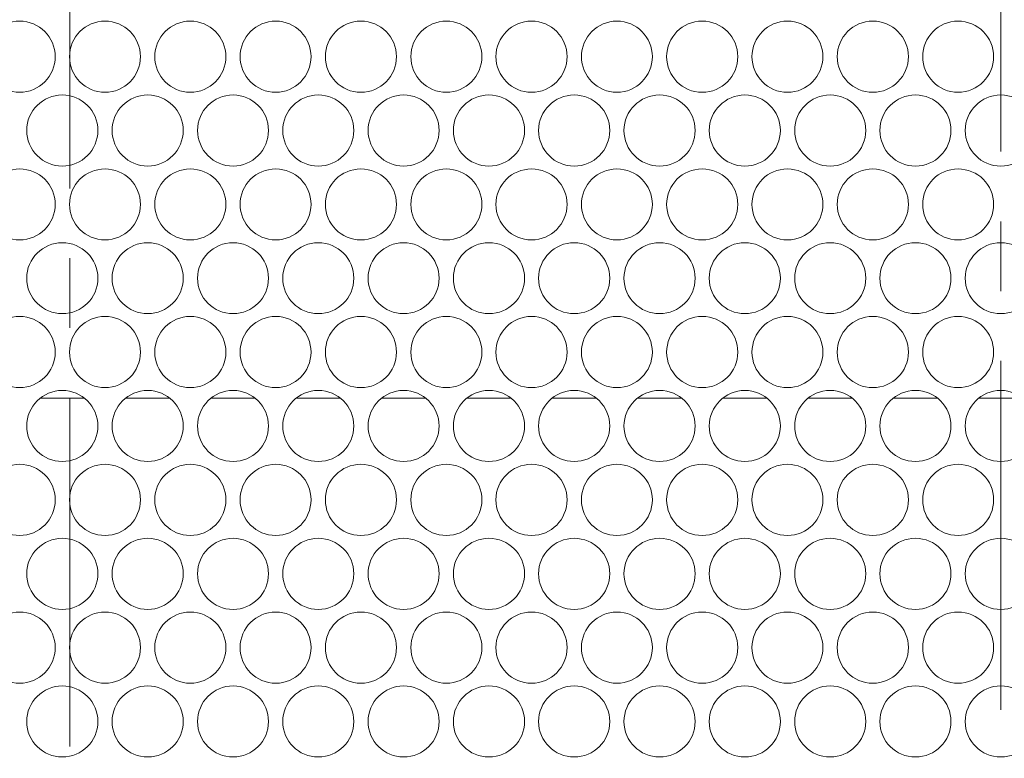
# Model space of a CAD drawing. Units: inches. Extents: x -42 to 250, y 46 to 251.
# Drawn here: x 74 to 76, y 148 to 150 of the extents above; entities that cross this region are included whole.
import ezdxf

# ---------------------------------------------------------------- set-up
doc = ezdxf.new("R2010")
doc.units = ezdxf.units.IN
doc.header["$MEASUREMENT"] = 0
doc.linetypes.add('AI-Linetype-3', pattern=[1.559031, 0.974407, -0.194874, 0.194874, -0.194874])
doc.linetypes.add('AI-Linetype-4', pattern=[1.559031, 0.974407, -0.194874, 0.194874, -0.194874])
doc.layers.add('寸法線', color=7, linetype='Continuous')

msp = doc.modelspace()

# ---------------------------------------------------------------- linework, layer by layer
at = {"layer": '寸法線', "color": 179, "linetype": 'AI-Linetype-4', "lineweight": 5, "true_color": 0x221814}
msp.add_lwpolyline([(76.3788, 82.9062), (76.3788, 238.7281)], dxfattribs=at)
at = {"layer": '寸法線', "color": 179, "linetype": 'AI-Linetype-3', "lineweight": 5, "true_color": 0x221814}
msp.add_lwpolyline([(73.7784, 192.9097), (73.7784, 89.1791)], dxfattribs=at)
at = {"layer": '寸法線', "color": 179, "lineweight": 5, "true_color": 0x221814}
for points in [[(73.8181, 149.2558), (73.6968, 149.2558)], [(74.0568, 149.2558), (73.9355, 149.2558)], [(74.2949, 149.2558), (74.1736, 149.2558)], [(74.5333, 149.2558), (74.412, 149.2558)], [(74.772, 149.2558), (74.6501, 149.2558)], [(75.0097, 149.2558), (74.8885, 149.2558)], [(75.2485, 149.2558), (75.1265, 149.2558)], [(75.4865, 149.2558), (75.3653, 149.2558)], [(75.7246, 149.2558), (75.6033, 149.2558)], [(75.963, 149.2558), (75.8417, 149.2558)], [(76.201, 149.2558), (76.0798, 149.2558)], [(76.4394, 149.2558), (76.3182, 149.2558)]]:
    msp.add_lwpolyline(points, dxfattribs=at)
for points in [[(73.7378, 150.2098), (73.7378, 150.2642), (73.6933, 150.309), (73.6386, 150.309), (73.5841, 150.309), (73.539, 150.2642), (73.539, 150.2098), (73.539, 150.1547), (73.5841, 150.1102), (73.6386, 150.1102), (73.6933, 150.1102), (73.7378, 150.1547), (73.7378, 150.2098)], [(73.9758, 150.2098), (73.9758, 150.2642), (73.9314, 150.309), (73.877, 150.309), (73.8222, 150.309), (73.7778, 150.2642), (73.7778, 150.2098), (73.7778, 150.1547), (73.8222, 150.1102), (73.877, 150.1102), (73.9314, 150.1102), (73.9758, 150.1547), (73.9758, 150.2098)], [(74.2146, 150.2098), (74.2146, 150.2642), (74.1701, 150.309), (74.115, 150.309), (74.0606, 150.309), (74.0158, 150.2642), (74.0158, 150.2098), (74.0158, 150.1547), (74.0606, 150.1102), (74.115, 150.1102), (74.1701, 150.1102), (74.2146, 150.1547), (74.2146, 150.2098)], [(74.4523, 150.2098), (74.4523, 150.2642), (74.4082, 150.309), (74.3538, 150.309), (74.2987, 150.309), (74.2542, 150.2642), (74.2542, 150.2098), (74.2542, 150.1547), (74.2987, 150.1102), (74.3538, 150.1102), (74.4082, 150.1102), (74.4523, 150.1547), (74.4523, 150.2098)], [(74.691, 150.2098), (74.691, 150.2642), (74.6466, 150.309), (74.5915, 150.309), (74.5367, 150.309), (74.4923, 150.2642), (74.4923, 150.2098), (74.4923, 150.1547), (74.5367, 150.1102), (74.5915, 150.1102), (74.6466, 150.1102), (74.691, 150.1547), (74.691, 150.2098)], [(74.9294, 150.2098), (74.9294, 150.2642), (74.8847, 150.309), (74.8302, 150.309), (74.7751, 150.309), (74.731, 150.2642), (74.731, 150.2098), (74.731, 150.1547), (74.7751, 150.1102), (74.8302, 150.1102), (74.8847, 150.1102), (74.9294, 150.1547), (74.9294, 150.2098)], [(75.1675, 150.2098), (75.1675, 150.2642), (75.1231, 150.309), (75.0683, 150.309), (75.0132, 150.309), (74.9687, 150.2642), (74.9687, 150.2098), (74.9687, 150.1547), (75.0132, 150.1102), (75.0683, 150.1102), (75.1231, 150.1102), (75.1675, 150.1547), (75.1675, 150.2098)], [(75.4056, 150.2098), (75.4056, 150.2642), (75.3611, 150.309), (75.3067, 150.309), (75.2519, 150.309), (75.2075, 150.2642), (75.2075, 150.2098), (75.2075, 150.1547), (75.2519, 150.1102), (75.3067, 150.1102), (75.3611, 150.1102), (75.4056, 150.1547), (75.4056, 150.2098)], [(75.6443, 150.2098), (75.6443, 150.2642), (75.5999, 150.309), (75.5447, 150.309), (75.4896, 150.309), (75.4455, 150.2642), (75.4455, 150.2098), (75.4455, 150.1547), (75.4896, 150.1102), (75.5447, 150.1102), (75.5999, 150.1102), (75.6443, 150.1547), (75.6443, 150.2098)], [(75.882, 150.2098), (75.882, 150.2642), (75.8379, 150.309), (75.7828, 150.309), (75.7284, 150.309), (75.6839, 150.2642), (75.6839, 150.2098), (75.6839, 150.1547), (75.7284, 150.1102), (75.7828, 150.1102), (75.8379, 150.1102), (75.882, 150.1547), (75.882, 150.2098)], [(76.1208, 150.2098), (76.1208, 150.2642), (76.0763, 150.309), (76.0212, 150.309), (75.9664, 150.309), (75.922, 150.2642), (75.922, 150.2098), (75.922, 150.1547), (75.9664, 150.1102), (76.0212, 150.1102), (76.0763, 150.1102), (76.1208, 150.1547), (76.1208, 150.2098)], [(76.3588, 150.2098), (76.3588, 150.2642), (76.3144, 150.309), (76.2593, 150.309), (76.2048, 150.309), (76.1607, 150.2642), (76.1607, 150.2098), (76.1607, 150.1547), (76.2048, 150.1102), (76.2593, 150.1102), (76.3144, 150.1102), (76.3588, 150.1547), (76.3588, 150.2098)], [(73.857, 150.0038), (73.857, 150.0582), (73.8125, 150.1026), (73.7574, 150.1026), (73.703, 150.1026), (73.6582, 150.0582), (73.6582, 150.0038), (73.6582, 149.9486), (73.703, 149.9039), (73.7574, 149.9039), (73.8125, 149.9039), (73.857, 149.9486), (73.857, 150.0038)], [(74.0954, 150.0038), (74.0954, 150.0582), (74.0509, 150.1026), (73.9962, 150.1026), (73.9411, 150.1026), (73.8966, 150.0582), (73.8966, 150.0038), (73.8966, 149.9486), (73.9411, 149.9039), (73.9962, 149.9039), (74.0509, 149.9039), (74.0954, 149.9486), (74.0954, 150.0038)], [(74.3334, 150.0038), (74.3334, 150.0582), (74.289, 150.1026), (74.2346, 150.1026), (74.1798, 150.1026), (74.1354, 150.0582), (74.1354, 150.0038), (74.1354, 149.9486), (74.1798, 149.9039), (74.2346, 149.9039), (74.289, 149.9039), (74.3334, 149.9486), (74.3334, 150.0038)], [(74.5718, 150.0038), (74.5718, 150.0582), (74.5271, 150.1026), (74.4726, 150.1026), (74.4175, 150.1026), (74.3734, 150.0582), (74.3734, 150.0038), (74.3734, 149.9486), (74.4175, 149.9039), (74.4726, 149.9039), (74.5271, 149.9039), (74.5718, 149.9486), (74.5718, 150.0038)], [(74.8099, 150.0038), (74.8099, 150.0582), (74.7658, 150.1026), (74.7107, 150.1026), (74.6563, 150.1026), (74.6118, 150.0582), (74.6118, 150.0038), (74.6118, 149.9486), (74.6563, 149.9039), (74.7107, 149.9039), (74.7658, 149.9039), (74.8099, 149.9486), (74.8099, 150.0038)], [(75.0486, 150.0038), (75.0486, 150.0582), (75.0035, 150.1026), (74.9491, 150.1026), (74.8943, 150.1026), (74.8499, 150.0582), (74.8499, 150.0038), (74.8499, 149.9486), (74.8943, 149.9039), (74.9491, 149.9039), (75.0035, 149.9039), (75.0486, 149.9486), (75.0486, 150.0038)], [(75.2867, 150.0038), (75.2867, 150.0582), (75.2423, 150.1026), (75.1871, 150.1026), (75.1327, 150.1026), (75.0879, 150.0582), (75.0879, 150.0038), (75.0879, 149.9486), (75.1327, 149.9039), (75.1871, 149.9039), (75.2423, 149.9039), (75.2867, 149.9486), (75.2867, 150.0038)], [(75.5251, 150.0038), (75.5251, 150.0582), (75.4807, 150.1026), (75.4259, 150.1026), (75.3708, 150.1026), (75.3263, 150.0582), (75.3263, 150.0038), (75.3263, 149.9486), (75.3708, 149.9039), (75.4259, 149.9039), (75.4807, 149.9039), (75.5251, 149.9486), (75.5251, 150.0038)], [(75.7632, 150.0038), (75.7632, 150.0582), (75.7187, 150.1026), (75.6639, 150.1026), (75.6095, 150.1026), (75.5644, 150.0582), (75.5644, 150.0038), (75.5644, 149.9486), (75.6095, 149.9039), (75.6639, 149.9039), (75.7187, 149.9039), (75.7632, 149.9486), (75.7632, 150.0038)], [(76.0016, 150.0038), (76.0016, 150.0582), (75.9568, 150.1026), (75.9023, 150.1026), (75.8472, 150.1026), (75.8031, 150.0582), (75.8031, 150.0038), (75.8031, 149.9486), (75.8472, 149.9039), (75.9023, 149.9039), (75.9568, 149.9039), (76.0016, 149.9486), (76.0016, 150.0038)], [(76.2396, 150.0038), (76.2396, 150.0582), (76.1955, 150.1026), (76.1404, 150.1026), (76.0853, 150.1026), (76.0412, 150.0582), (76.0412, 150.0038), (76.0412, 149.9486), (76.0853, 149.9039), (76.1404, 149.9039), (76.1955, 149.9039), (76.2396, 149.9486), (76.2396, 150.0038)], [(76.4784, 150.0038), (76.4784, 150.0582), (76.4332, 150.1026), (76.3788, 150.1026), (76.324, 150.1026), (76.2796, 150.0582), (76.2796, 150.0038), (76.2796, 149.9486), (76.324, 149.9039), (76.3788, 149.9039), (76.4332, 149.9039), (76.4784, 149.9486), (76.4784, 150.0038)], [(73.7378, 149.7971), (73.7378, 149.8522), (73.6933, 149.8959), (73.6386, 149.8959), (73.5841, 149.8959), (73.539, 149.8522), (73.539, 149.7971), (73.539, 149.7423), (73.5841, 149.6978), (73.6386, 149.6978), (73.6933, 149.6978), (73.7378, 149.7423), (73.7378, 149.7971)], [(73.9758, 149.7971), (73.9758, 149.8522), (73.9314, 149.8959), (73.877, 149.8959), (73.8222, 149.8959), (73.7778, 149.8522), (73.7778, 149.7971), (73.7778, 149.7423), (73.8222, 149.6978), (73.877, 149.6978), (73.9314, 149.6978), (73.9758, 149.7423), (73.9758, 149.7971)], [(74.2146, 149.7971), (74.2146, 149.8522), (74.1701, 149.8959), (74.115, 149.8959), (74.0606, 149.8959), (74.0158, 149.8522), (74.0158, 149.7971), (74.0158, 149.7423), (74.0606, 149.6978), (74.115, 149.6978), (74.1701, 149.6978), (74.2146, 149.7423), (74.2146, 149.7971)], [(74.4523, 149.7971), (74.4523, 149.8522), (74.4082, 149.8959), (74.3538, 149.8959), (74.2987, 149.8959), (74.2542, 149.8522), (74.2542, 149.7971), (74.2542, 149.7423), (74.2987, 149.6978), (74.3538, 149.6978), (74.4082, 149.6978), (74.4523, 149.7423), (74.4523, 149.7971)], [(74.691, 149.7971), (74.691, 149.8522), (74.6466, 149.8959), (74.5915, 149.8959), (74.5367, 149.8959), (74.4923, 149.8522), (74.4923, 149.7971), (74.4923, 149.7423), (74.5367, 149.6978), (74.5915, 149.6978), (74.6466, 149.6978), (74.691, 149.7423), (74.691, 149.7971)], [(74.9294, 149.7971), (74.9294, 149.8522), (74.8847, 149.8959), (74.8302, 149.8959), (74.7751, 149.8959), (74.731, 149.8522), (74.731, 149.7971), (74.731, 149.7423), (74.7751, 149.6978), (74.8302, 149.6978), (74.8847, 149.6978), (74.9294, 149.7423), (74.9294, 149.7971)], [(75.1675, 149.7971), (75.1675, 149.8522), (75.1231, 149.8959), (75.0683, 149.8959), (75.0132, 149.8959), (74.9687, 149.8522), (74.9687, 149.7971), (74.9687, 149.7423), (75.0132, 149.6978), (75.0683, 149.6978), (75.1231, 149.6978), (75.1675, 149.7423), (75.1675, 149.7971)], [(75.4056, 149.7971), (75.4056, 149.8522), (75.3611, 149.8959), (75.3067, 149.8959), (75.2519, 149.8959), (75.2075, 149.8522), (75.2075, 149.7971), (75.2075, 149.7423), (75.2519, 149.6978), (75.3067, 149.6978), (75.3611, 149.6978), (75.4056, 149.7423), (75.4056, 149.7971)], [(75.6443, 149.7971), (75.6443, 149.8522), (75.5999, 149.8959), (75.5447, 149.8959), (75.4896, 149.8959), (75.4455, 149.8522), (75.4455, 149.7971), (75.4455, 149.7423), (75.4896, 149.6978), (75.5447, 149.6978), (75.5999, 149.6978), (75.6443, 149.7423), (75.6443, 149.7971)], [(75.882, 149.7971), (75.882, 149.8522), (75.8379, 149.8959), (75.7828, 149.8959), (75.7284, 149.8959), (75.6839, 149.8522), (75.6839, 149.7971), (75.6839, 149.7423), (75.7284, 149.6978), (75.7828, 149.6978), (75.8379, 149.6978), (75.882, 149.7423), (75.882, 149.7971)], [(76.1208, 149.7971), (76.1208, 149.8522), (76.0763, 149.8959), (76.0212, 149.8959), (75.9664, 149.8959), (75.922, 149.8522), (75.922, 149.7971), (75.922, 149.7423), (75.9664, 149.6978), (76.0212, 149.6978), (76.0763, 149.6978), (76.1208, 149.7423), (76.1208, 149.7971)], [(76.3588, 149.7971), (76.3588, 149.8522), (76.3144, 149.8959), (76.2593, 149.8959), (76.2048, 149.8959), (76.1607, 149.8522), (76.1607, 149.7971), (76.1607, 149.7423), (76.2048, 149.6978), (76.2593, 149.6978), (76.3144, 149.6978), (76.3588, 149.7423), (76.3588, 149.7971)], [(73.857, 149.5907), (73.857, 149.6455), (73.8125, 149.6899), (73.7574, 149.6899), (73.703, 149.6899), (73.6582, 149.6455), (73.6582, 149.5907), (73.6582, 149.5356), (73.703, 149.4918), (73.7574, 149.4918), (73.8125, 149.4918), (73.857, 149.5356), (73.857, 149.5907)], [(74.0954, 149.5907), (74.0954, 149.6455), (74.0509, 149.6899), (73.9962, 149.6899), (73.9411, 149.6899), (73.8966, 149.6455), (73.8966, 149.5907), (73.8966, 149.5356), (73.9411, 149.4918), (73.9962, 149.4918), (74.0509, 149.4918), (74.0954, 149.5356), (74.0954, 149.5907)], [(74.3334, 149.5907), (74.3334, 149.6455), (74.289, 149.6899), (74.2346, 149.6899), (74.1798, 149.6899), (74.1354, 149.6455), (74.1354, 149.5907), (74.1354, 149.5356), (74.1798, 149.4918), (74.2346, 149.4918), (74.289, 149.4918), (74.3334, 149.5356), (74.3334, 149.5907)], [(74.5718, 149.5907), (74.5718, 149.6455), (74.5271, 149.6899), (74.4726, 149.6899), (74.4175, 149.6899), (74.3734, 149.6455), (74.3734, 149.5907), (74.3734, 149.5356), (74.4175, 149.4918), (74.4726, 149.4918), (74.5271, 149.4918), (74.5718, 149.5356), (74.5718, 149.5907)], [(74.8099, 149.5907), (74.8099, 149.6455), (74.7658, 149.6899), (74.7107, 149.6899), (74.6563, 149.6899), (74.6118, 149.6455), (74.6118, 149.5907), (74.6118, 149.5356), (74.6563, 149.4918), (74.7107, 149.4918), (74.7658, 149.4918), (74.8099, 149.5356), (74.8099, 149.5907)], [(75.0486, 149.5907), (75.0486, 149.6455), (75.0035, 149.6899), (74.9491, 149.6899), (74.8943, 149.6899), (74.8499, 149.6455), (74.8499, 149.5907), (74.8499, 149.5356), (74.8943, 149.4918), (74.9491, 149.4918), (75.0035, 149.4918), (75.0486, 149.5356), (75.0486, 149.5907)], [(75.2867, 149.5907), (75.2867, 149.6455), (75.2423, 149.6899), (75.1871, 149.6899), (75.1327, 149.6899), (75.0879, 149.6455), (75.0879, 149.5907), (75.0879, 149.5356), (75.1327, 149.4918), (75.1871, 149.4918), (75.2423, 149.4918), (75.2867, 149.5356), (75.2867, 149.5907)], [(75.5251, 149.5907), (75.5251, 149.6455), (75.4807, 149.6899), (75.4259, 149.6899), (75.3708, 149.6899), (75.3263, 149.6455), (75.3263, 149.5907), (75.3263, 149.5356), (75.3708, 149.4918), (75.4259, 149.4918), (75.4807, 149.4918), (75.5251, 149.5356), (75.5251, 149.5907)], [(75.7632, 149.5907), (75.7632, 149.6455), (75.7187, 149.6899), (75.6639, 149.6899), (75.6095, 149.6899), (75.5644, 149.6455), (75.5644, 149.5907), (75.5644, 149.5356), (75.6095, 149.4918), (75.6639, 149.4918), (75.7187, 149.4918), (75.7632, 149.5356), (75.7632, 149.5907)], [(76.0016, 149.5907), (76.0016, 149.6455), (75.9568, 149.6899), (75.9023, 149.6899), (75.8472, 149.6899), (75.8031, 149.6455), (75.8031, 149.5907), (75.8031, 149.5356), (75.8472, 149.4918), (75.9023, 149.4918), (75.9568, 149.4918), (76.0016, 149.5356), (76.0016, 149.5907)], [(76.2396, 149.5907), (76.2396, 149.6455), (76.1955, 149.6899), (76.1404, 149.6899), (76.0853, 149.6899), (76.0412, 149.6455), (76.0412, 149.5907), (76.0412, 149.5356), (76.0853, 149.4918), (76.1404, 149.4918), (76.1955, 149.4918), (76.2396, 149.5356), (76.2396, 149.5907)], [(76.4784, 149.5907), (76.4784, 149.6455), (76.4332, 149.6899), (76.3788, 149.6899), (76.324, 149.6899), (76.2796, 149.6455), (76.2796, 149.5907), (76.2796, 149.5356), (76.324, 149.4918), (76.3788, 149.4918), (76.4332, 149.4918), (76.4784, 149.5356), (76.4784, 149.5907)], [(73.7378, 149.384), (73.7378, 149.4391), (73.6933, 149.4839), (73.6386, 149.4839), (73.5841, 149.4839), (73.539, 149.4391), (73.539, 149.384), (73.539, 149.3296), (73.5841, 149.2851), (73.6386, 149.2851), (73.6933, 149.2851), (73.7378, 149.3296), (73.7378, 149.384)], [(73.9758, 149.384), (73.9758, 149.4391), (73.9314, 149.4839), (73.877, 149.4839), (73.8222, 149.4839), (73.7778, 149.4391), (73.7778, 149.384), (73.7778, 149.3296), (73.8222, 149.2851), (73.877, 149.2851), (73.9314, 149.2851), (73.9758, 149.3296), (73.9758, 149.384)], [(74.2146, 149.384), (74.2146, 149.4391), (74.1701, 149.4839), (74.115, 149.4839), (74.0606, 149.4839), (74.0158, 149.4391), (74.0158, 149.384), (74.0158, 149.3296), (74.0606, 149.2851), (74.115, 149.2851), (74.1701, 149.2851), (74.2146, 149.3296), (74.2146, 149.384)], [(74.4523, 149.384), (74.4523, 149.4391), (74.4082, 149.4839), (74.3538, 149.4839), (74.2987, 149.4839), (74.2542, 149.4391), (74.2542, 149.384), (74.2542, 149.3296), (74.2987, 149.2851), (74.3538, 149.2851), (74.4082, 149.2851), (74.4523, 149.3296), (74.4523, 149.384)], [(74.691, 149.384), (74.691, 149.4391), (74.6466, 149.4839), (74.5915, 149.4839), (74.5367, 149.4839), (74.4923, 149.4391), (74.4923, 149.384), (74.4923, 149.3296), (74.5367, 149.2851), (74.5915, 149.2851), (74.6466, 149.2851), (74.691, 149.3296), (74.691, 149.384)], [(74.9294, 149.384), (74.9294, 149.4391), (74.8847, 149.4839), (74.8302, 149.4839), (74.7751, 149.4839), (74.731, 149.4391), (74.731, 149.384), (74.731, 149.3296), (74.7751, 149.2851), (74.8302, 149.2851), (74.8847, 149.2851), (74.9294, 149.3296), (74.9294, 149.384)], [(75.1675, 149.384), (75.1675, 149.4391), (75.1231, 149.4839), (75.0683, 149.4839), (75.0132, 149.4839), (74.9687, 149.4391), (74.9687, 149.384), (74.9687, 149.3296), (75.0132, 149.2851), (75.0683, 149.2851), (75.1231, 149.2851), (75.1675, 149.3296), (75.1675, 149.384)], [(75.4056, 149.384), (75.4056, 149.4391), (75.3611, 149.4839), (75.3067, 149.4839), (75.2519, 149.4839), (75.2075, 149.4391), (75.2075, 149.384), (75.2075, 149.3296), (75.2519, 149.2851), (75.3067, 149.2851), (75.3611, 149.2851), (75.4056, 149.3296), (75.4056, 149.384)], [(75.6443, 149.384), (75.6443, 149.4391), (75.5999, 149.4839), (75.5447, 149.4839), (75.4896, 149.4839), (75.4455, 149.4391), (75.4455, 149.384), (75.4455, 149.3296), (75.4896, 149.2851), (75.5447, 149.2851), (75.5999, 149.2851), (75.6443, 149.3296), (75.6443, 149.384)], [(75.882, 149.384), (75.882, 149.4391), (75.8379, 149.4839), (75.7828, 149.4839), (75.7284, 149.4839), (75.6839, 149.4391), (75.6839, 149.384), (75.6839, 149.3296), (75.7284, 149.2851), (75.7828, 149.2851), (75.8379, 149.2851), (75.882, 149.3296), (75.882, 149.384)], [(76.1208, 149.384), (76.1208, 149.4391), (76.0763, 149.4839), (76.0212, 149.4839), (75.9664, 149.4839), (75.922, 149.4391), (75.922, 149.384), (75.922, 149.3296), (75.9664, 149.2851), (76.0212, 149.2851), (76.0763, 149.2851), (76.1208, 149.3296), (76.1208, 149.384)], [(76.3588, 149.384), (76.3588, 149.4391), (76.3144, 149.4839), (76.2593, 149.4839), (76.2048, 149.4839), (76.1607, 149.4391), (76.1607, 149.384), (76.1607, 149.3296), (76.2048, 149.2851), (76.2593, 149.2851), (76.3144, 149.2851), (76.3588, 149.3296), (76.3588, 149.384)], [(73.857, 149.178), (73.857, 149.2324), (73.8125, 149.2772), (73.7574, 149.2772), (73.703, 149.2772), (73.6582, 149.2324), (73.6582, 149.178), (73.6582, 149.1229), (73.703, 149.0788), (73.7574, 149.0788), (73.8125, 149.0788), (73.857, 149.1229), (73.857, 149.178)], [(74.0954, 149.178), (74.0954, 149.2324), (74.0509, 149.2772), (73.9962, 149.2772), (73.9411, 149.2772), (73.8966, 149.2324), (73.8966, 149.178), (73.8966, 149.1229), (73.9411, 149.0788), (73.9962, 149.0788), (74.0509, 149.0788), (74.0954, 149.1229), (74.0954, 149.178)], [(74.3334, 149.178), (74.3334, 149.2324), (74.289, 149.2772), (74.2346, 149.2772), (74.1798, 149.2772), (74.1354, 149.2324), (74.1354, 149.178), (74.1354, 149.1229), (74.1798, 149.0788), (74.2346, 149.0788), (74.289, 149.0788), (74.3334, 149.1229), (74.3334, 149.178)], [(74.5718, 149.178), (74.5718, 149.2324), (74.5271, 149.2772), (74.4726, 149.2772), (74.4175, 149.2772), (74.3734, 149.2324), (74.3734, 149.178), (74.3734, 149.1229), (74.4175, 149.0788), (74.4726, 149.0788), (74.5271, 149.0788), (74.5718, 149.1229), (74.5718, 149.178)], [(74.8099, 149.178), (74.8099, 149.2324), (74.7658, 149.2772), (74.7107, 149.2772), (74.6563, 149.2772), (74.6118, 149.2324), (74.6118, 149.178), (74.6118, 149.1229), (74.6563, 149.0788), (74.7107, 149.0788), (74.7658, 149.0788), (74.8099, 149.1229), (74.8099, 149.178)], [(75.0486, 149.178), (75.0486, 149.2324), (75.0035, 149.2772), (74.9491, 149.2772), (74.8943, 149.2772), (74.8499, 149.2324), (74.8499, 149.178), (74.8499, 149.1229), (74.8943, 149.0788), (74.9491, 149.0788), (75.0035, 149.0788), (75.0486, 149.1229), (75.0486, 149.178)], [(75.2867, 149.178), (75.2867, 149.2324), (75.2423, 149.2772), (75.1871, 149.2772), (75.1327, 149.2772), (75.0879, 149.2324), (75.0879, 149.178), (75.0879, 149.1229), (75.1327, 149.0788), (75.1871, 149.0788), (75.2423, 149.0788), (75.2867, 149.1229), (75.2867, 149.178)], [(75.5251, 149.178), (75.5251, 149.2324), (75.4807, 149.2772), (75.4259, 149.2772), (75.3708, 149.2772), (75.3263, 149.2324), (75.3263, 149.178), (75.3263, 149.1229), (75.3708, 149.0788), (75.4259, 149.0788), (75.4807, 149.0788), (75.5251, 149.1229), (75.5251, 149.178)], [(75.7632, 149.178), (75.7632, 149.2324), (75.7187, 149.2772), (75.6639, 149.2772), (75.6095, 149.2772), (75.5644, 149.2324), (75.5644, 149.178), (75.5644, 149.1229), (75.6095, 149.0788), (75.6639, 149.0788), (75.7187, 149.0788), (75.7632, 149.1229), (75.7632, 149.178)], [(76.0016, 149.178), (76.0016, 149.2324), (75.9568, 149.2772), (75.9023, 149.2772), (75.8472, 149.2772), (75.8031, 149.2324), (75.8031, 149.178), (75.8031, 149.1229), (75.8472, 149.0788), (75.9023, 149.0788), (75.9568, 149.0788), (76.0016, 149.1229), (76.0016, 149.178)], [(76.2396, 149.178), (76.2396, 149.2324), (76.1955, 149.2772), (76.1404, 149.2772), (76.0853, 149.2772), (76.0412, 149.2324), (76.0412, 149.178), (76.0412, 149.1229), (76.0853, 149.0788), (76.1404, 149.0788), (76.1955, 149.0788), (76.2396, 149.1229), (76.2396, 149.178)], [(76.4784, 149.178), (76.4784, 149.2324), (76.4332, 149.2772), (76.3788, 149.2772), (76.324, 149.2772), (76.2796, 149.2324), (76.2796, 149.178), (76.2796, 149.1229), (76.324, 149.0788), (76.3788, 149.0788), (76.4332, 149.0788), (76.4784, 149.1229), (76.4784, 149.178)], [(73.7378, 148.972), (73.7378, 149.0264), (73.6933, 149.0708), (73.6386, 149.0708), (73.5841, 149.0708), (73.539, 149.0264), (73.539, 148.972), (73.539, 148.9168), (73.5841, 148.872), (73.6386, 148.872), (73.6933, 148.872), (73.7378, 148.9168), (73.7378, 148.972)], [(73.9758, 148.972), (73.9758, 149.0264), (73.9314, 149.0708), (73.877, 149.0708), (73.8222, 149.0708), (73.7778, 149.0264), (73.7778, 148.972), (73.7778, 148.9168), (73.8222, 148.872), (73.877, 148.872), (73.9314, 148.872), (73.9758, 148.9168), (73.9758, 148.972)], [(74.2146, 148.972), (74.2146, 149.0264), (74.1701, 149.0708), (74.115, 149.0708), (74.0606, 149.0708), (74.0158, 149.0264), (74.0158, 148.972), (74.0158, 148.9168), (74.0606, 148.872), (74.115, 148.872), (74.1701, 148.872), (74.2146, 148.9168), (74.2146, 148.972)], [(74.4523, 148.972), (74.4523, 149.0264), (74.4082, 149.0708), (74.3538, 149.0708), (74.2987, 149.0708), (74.2542, 149.0264), (74.2542, 148.972), (74.2542, 148.9168), (74.2987, 148.872), (74.3538, 148.872), (74.4082, 148.872), (74.4523, 148.9168), (74.4523, 148.972)], [(74.691, 148.972), (74.691, 149.0264), (74.6466, 149.0708), (74.5915, 149.0708), (74.5367, 149.0708), (74.4923, 149.0264), (74.4923, 148.972), (74.4923, 148.9168), (74.5367, 148.872), (74.5915, 148.872), (74.6466, 148.872), (74.691, 148.9168), (74.691, 148.972)], [(74.9294, 148.972), (74.9294, 149.0264), (74.8847, 149.0708), (74.8302, 149.0708), (74.7751, 149.0708), (74.731, 149.0264), (74.731, 148.972), (74.731, 148.9168), (74.7751, 148.872), (74.8302, 148.872), (74.8847, 148.872), (74.9294, 148.9168), (74.9294, 148.972)], [(75.1675, 148.972), (75.1675, 149.0264), (75.1231, 149.0708), (75.0683, 149.0708), (75.0132, 149.0708), (74.9687, 149.0264), (74.9687, 148.972), (74.9687, 148.9168), (75.0132, 148.872), (75.0683, 148.872), (75.1231, 148.872), (75.1675, 148.9168), (75.1675, 148.972)], [(75.4056, 148.972), (75.4056, 149.0264), (75.3611, 149.0708), (75.3067, 149.0708), (75.2519, 149.0708), (75.2075, 149.0264), (75.2075, 148.972), (75.2075, 148.9168), (75.2519, 148.872), (75.3067, 148.872), (75.3611, 148.872), (75.4056, 148.9168), (75.4056, 148.972)], [(75.6443, 148.972), (75.6443, 149.0264), (75.5999, 149.0708), (75.5447, 149.0708), (75.4896, 149.0708), (75.4455, 149.0264), (75.4455, 148.972), (75.4455, 148.9168), (75.4896, 148.872), (75.5447, 148.872), (75.5999, 148.872), (75.6443, 148.9168), (75.6443, 148.972)], [(75.882, 148.972), (75.882, 149.0264), (75.8379, 149.0708), (75.7828, 149.0708), (75.7284, 149.0708), (75.6839, 149.0264), (75.6839, 148.972), (75.6839, 148.9168), (75.7284, 148.872), (75.7828, 148.872), (75.8379, 148.872), (75.882, 148.9168), (75.882, 148.972)], [(76.1208, 148.972), (76.1208, 149.0264), (76.0763, 149.0708), (76.0212, 149.0708), (75.9664, 149.0708), (75.922, 149.0264), (75.922, 148.972), (75.922, 148.9168), (75.9664, 148.872), (76.0212, 148.872), (76.0763, 148.872), (76.1208, 148.9168), (76.1208, 148.972)], [(76.3588, 148.972), (76.3588, 149.0264), (76.3144, 149.0708), (76.2593, 149.0708), (76.2048, 149.0708), (76.1607, 149.0264), (76.1607, 148.972), (76.1607, 148.9168), (76.2048, 148.872), (76.2593, 148.872), (76.3144, 148.872), (76.3588, 148.9168), (76.3588, 148.972)], [(73.857, 148.7653), (73.857, 148.8197), (73.8125, 148.8641), (73.7574, 148.8641), (73.703, 148.8641), (73.6582, 148.8197), (73.6582, 148.7653), (73.6582, 148.7105), (73.703, 148.6653), (73.7574, 148.6653), (73.8125, 148.6653), (73.857, 148.7105), (73.857, 148.7653)], [(74.0954, 148.7653), (74.0954, 148.8197), (74.0509, 148.8641), (73.9962, 148.8641), (73.9411, 148.8641), (73.8966, 148.8197), (73.8966, 148.7653), (73.8966, 148.7105), (73.9411, 148.6653), (73.9962, 148.6653), (74.0509, 148.6653), (74.0954, 148.7105), (74.0954, 148.7653)], [(74.3334, 148.7653), (74.3334, 148.8197), (74.289, 148.8641), (74.2346, 148.8641), (74.1798, 148.8641), (74.1354, 148.8197), (74.1354, 148.7653), (74.1354, 148.7105), (74.1798, 148.6653), (74.2346, 148.6653), (74.289, 148.6653), (74.3334, 148.7105), (74.3334, 148.7653)], [(74.5718, 148.7653), (74.5718, 148.8197), (74.5271, 148.8641), (74.4726, 148.8641), (74.4175, 148.8641), (74.3734, 148.8197), (74.3734, 148.7653), (74.3734, 148.7105), (74.4175, 148.6653), (74.4726, 148.6653), (74.5271, 148.6653), (74.5718, 148.7105), (74.5718, 148.7653)], [(74.8099, 148.7653), (74.8099, 148.8197), (74.7658, 148.8641), (74.7107, 148.8641), (74.6563, 148.8641), (74.6118, 148.8197), (74.6118, 148.7653), (74.6118, 148.7105), (74.6563, 148.6653), (74.7107, 148.6653), (74.7658, 148.6653), (74.8099, 148.7105), (74.8099, 148.7653)], [(75.0486, 148.7653), (75.0486, 148.8197), (75.0035, 148.8641), (74.9491, 148.8641), (74.8943, 148.8641), (74.8499, 148.8197), (74.8499, 148.7653), (74.8499, 148.7105), (74.8943, 148.6653), (74.9491, 148.6653), (75.0035, 148.6653), (75.0486, 148.7105), (75.0486, 148.7653)], [(75.2867, 148.7653), (75.2867, 148.8197), (75.2423, 148.8641), (75.1871, 148.8641), (75.1327, 148.8641), (75.0879, 148.8197), (75.0879, 148.7653), (75.0879, 148.7105), (75.1327, 148.6653), (75.1871, 148.6653), (75.2423, 148.6653), (75.2867, 148.7105), (75.2867, 148.7653)], [(75.5251, 148.7653), (75.5251, 148.8197), (75.4807, 148.8641), (75.4259, 148.8641), (75.3708, 148.8641), (75.3263, 148.8197), (75.3263, 148.7653), (75.3263, 148.7105), (75.3708, 148.6653), (75.4259, 148.6653), (75.4807, 148.6653), (75.5251, 148.7105), (75.5251, 148.7653)], [(75.7632, 148.7653), (75.7632, 148.8197), (75.7187, 148.8641), (75.6639, 148.8641), (75.6095, 148.8641), (75.5644, 148.8197), (75.5644, 148.7653), (75.5644, 148.7105), (75.6095, 148.6653), (75.6639, 148.6653), (75.7187, 148.6653), (75.7632, 148.7105), (75.7632, 148.7653)], [(76.0016, 148.7653), (76.0016, 148.8197), (75.9568, 148.8641), (75.9023, 148.8641), (75.8472, 148.8641), (75.8031, 148.8197), (75.8031, 148.7653), (75.8031, 148.7105), (75.8472, 148.6653), (75.9023, 148.6653), (75.9568, 148.6653), (76.0016, 148.7105), (76.0016, 148.7653)], [(76.2396, 148.7653), (76.2396, 148.8197), (76.1955, 148.8641), (76.1404, 148.8641), (76.0853, 148.8641), (76.0412, 148.8197), (76.0412, 148.7653), (76.0412, 148.7105), (76.0853, 148.6653), (76.1404, 148.6653), (76.1955, 148.6653), (76.2396, 148.7105), (76.2396, 148.7653)], [(76.4784, 148.7653), (76.4784, 148.8197), (76.4332, 148.8641), (76.3788, 148.8641), (76.324, 148.8641), (76.2796, 148.8197), (76.2796, 148.7653), (76.2796, 148.7105), (76.324, 148.6653), (76.3788, 148.6653), (76.4332, 148.6653), (76.4784, 148.7105), (76.4784, 148.7653)], [(73.7378, 148.5589), (73.7378, 148.6137), (73.6933, 148.6581), (73.6386, 148.6581), (73.5841, 148.6581), (73.539, 148.6137), (73.539, 148.5589), (73.539, 148.5038), (73.5841, 148.4593), (73.6386, 148.4593), (73.6933, 148.4593), (73.7378, 148.5038), (73.7378, 148.5589)], [(73.9758, 148.5589), (73.9758, 148.6137), (73.9314, 148.6581), (73.877, 148.6581), (73.8222, 148.6581), (73.7778, 148.6137), (73.7778, 148.5589), (73.7778, 148.5038), (73.8222, 148.4593), (73.877, 148.4593), (73.9314, 148.4593), (73.9758, 148.5038), (73.9758, 148.5589)], [(74.2146, 148.5589), (74.2146, 148.6137), (74.1701, 148.6581), (74.115, 148.6581), (74.0606, 148.6581), (74.0158, 148.6137), (74.0158, 148.5589), (74.0158, 148.5038), (74.0606, 148.4593), (74.115, 148.4593), (74.1701, 148.4593), (74.2146, 148.5038), (74.2146, 148.5589)], [(74.4523, 148.5589), (74.4523, 148.6137), (74.4082, 148.6581), (74.3538, 148.6581), (74.2987, 148.6581), (74.2542, 148.6137), (74.2542, 148.5589), (74.2542, 148.5038), (74.2987, 148.4593), (74.3538, 148.4593), (74.4082, 148.4593), (74.4523, 148.5038), (74.4523, 148.5589)], [(74.691, 148.5589), (74.691, 148.6137), (74.6466, 148.6581), (74.5915, 148.6581), (74.5367, 148.6581), (74.4923, 148.6137), (74.4923, 148.5589), (74.4923, 148.5038), (74.5367, 148.4593), (74.5915, 148.4593), (74.6466, 148.4593), (74.691, 148.5038), (74.691, 148.5589)], [(74.9294, 148.5589), (74.9294, 148.6137), (74.8847, 148.6581), (74.8302, 148.6581), (74.7751, 148.6581), (74.731, 148.6137), (74.731, 148.5589), (74.731, 148.5038), (74.7751, 148.4593), (74.8302, 148.4593), (74.8847, 148.4593), (74.9294, 148.5038), (74.9294, 148.5589)], [(75.1675, 148.5589), (75.1675, 148.6137), (75.1231, 148.6581), (75.0683, 148.6581), (75.0132, 148.6581), (74.9687, 148.6137), (74.9687, 148.5589), (74.9687, 148.5038), (75.0132, 148.4593), (75.0683, 148.4593), (75.1231, 148.4593), (75.1675, 148.5038), (75.1675, 148.5589)], [(75.4056, 148.5589), (75.4056, 148.6137), (75.3611, 148.6581), (75.3067, 148.6581), (75.2519, 148.6581), (75.2075, 148.6137), (75.2075, 148.5589), (75.2075, 148.5038), (75.2519, 148.4593), (75.3067, 148.4593), (75.3611, 148.4593), (75.4056, 148.5038), (75.4056, 148.5589)], [(75.6443, 148.5589), (75.6443, 148.6137), (75.5999, 148.6581), (75.5447, 148.6581), (75.4896, 148.6581), (75.4455, 148.6137), (75.4455, 148.5589), (75.4455, 148.5038), (75.4896, 148.4593), (75.5447, 148.4593), (75.5999, 148.4593), (75.6443, 148.5038), (75.6443, 148.5589)], [(75.882, 148.5589), (75.882, 148.6137), (75.8379, 148.6581), (75.7828, 148.6581), (75.7284, 148.6581), (75.6839, 148.6137), (75.6839, 148.5589), (75.6839, 148.5038), (75.7284, 148.4593), (75.7828, 148.4593), (75.8379, 148.4593), (75.882, 148.5038), (75.882, 148.5589)], [(76.1208, 148.5589), (76.1208, 148.6137), (76.0763, 148.6581), (76.0212, 148.6581), (75.9664, 148.6581), (75.922, 148.6137), (75.922, 148.5589), (75.922, 148.5038), (75.9664, 148.4593), (76.0212, 148.4593), (76.0763, 148.4593), (76.1208, 148.5038), (76.1208, 148.5589)], [(76.3588, 148.5589), (76.3588, 148.6137), (76.3144, 148.6581), (76.2593, 148.6581), (76.2048, 148.6581), (76.1607, 148.6137), (76.1607, 148.5589), (76.1607, 148.5038), (76.2048, 148.4593), (76.2593, 148.4593), (76.3144, 148.4593), (76.3588, 148.5038), (76.3588, 148.5589)], [(73.857, 148.3522), (73.857, 148.4073), (73.8125, 148.4517), (73.7574, 148.4517), (73.703, 148.4517), (73.6582, 148.4073), (73.6582, 148.3522), (73.6582, 148.2974), (73.703, 148.2533), (73.7574, 148.2533), (73.8125, 148.2533), (73.857, 148.2974), (73.857, 148.3522)], [(74.0954, 148.3522), (74.0954, 148.4073), (74.0509, 148.4517), (73.9962, 148.4517), (73.9411, 148.4517), (73.8966, 148.4073), (73.8966, 148.3522), (73.8966, 148.2974), (73.9411, 148.2533), (73.9962, 148.2533), (74.0509, 148.2533), (74.0954, 148.2974), (74.0954, 148.3522)], [(74.3334, 148.3522), (74.3334, 148.4073), (74.289, 148.4517), (74.2346, 148.4517), (74.1798, 148.4517), (74.1354, 148.4073), (74.1354, 148.3522), (74.1354, 148.2974), (74.1798, 148.2533), (74.2346, 148.2533), (74.289, 148.2533), (74.3334, 148.2974), (74.3334, 148.3522)], [(74.5718, 148.3522), (74.5718, 148.4073), (74.5271, 148.4517), (74.4726, 148.4517), (74.4175, 148.4517), (74.3734, 148.4073), (74.3734, 148.3522), (74.3734, 148.2974), (74.4175, 148.2533), (74.4726, 148.2533), (74.5271, 148.2533), (74.5718, 148.2974), (74.5718, 148.3522)], [(74.8099, 148.3522), (74.8099, 148.4073), (74.7658, 148.4517), (74.7107, 148.4517), (74.6563, 148.4517), (74.6118, 148.4073), (74.6118, 148.3522), (74.6118, 148.2974), (74.6563, 148.2533), (74.7107, 148.2533), (74.7658, 148.2533), (74.8099, 148.2974), (74.8099, 148.3522)], [(75.0486, 148.3522), (75.0486, 148.4073), (75.0035, 148.4517), (74.9491, 148.4517), (74.8943, 148.4517), (74.8499, 148.4073), (74.8499, 148.3522), (74.8499, 148.2974), (74.8943, 148.2533), (74.9491, 148.2533), (75.0035, 148.2533), (75.0486, 148.2974), (75.0486, 148.3522)], [(75.2867, 148.3522), (75.2867, 148.4073), (75.2423, 148.4517), (75.1871, 148.4517), (75.1327, 148.4517), (75.0879, 148.4073), (75.0879, 148.3522), (75.0879, 148.2974), (75.1327, 148.2533), (75.1871, 148.2533), (75.2423, 148.2533), (75.2867, 148.2974), (75.2867, 148.3522)], [(75.5251, 148.3522), (75.5251, 148.4073), (75.4807, 148.4517), (75.4259, 148.4517), (75.3708, 148.4517), (75.3263, 148.4073), (75.3263, 148.3522), (75.3263, 148.2974), (75.3708, 148.2533), (75.4259, 148.2533), (75.4807, 148.2533), (75.5251, 148.2974), (75.5251, 148.3522)], [(75.7632, 148.3522), (75.7632, 148.4073), (75.7187, 148.4517), (75.6639, 148.4517), (75.6095, 148.4517), (75.5644, 148.4073), (75.5644, 148.3522), (75.5644, 148.2974), (75.6095, 148.2533), (75.6639, 148.2533), (75.7187, 148.2533), (75.7632, 148.2974), (75.7632, 148.3522)], [(76.0016, 148.3522), (76.0016, 148.4073), (75.9568, 148.4517), (75.9023, 148.4517), (75.8472, 148.4517), (75.8031, 148.4073), (75.8031, 148.3522), (75.8031, 148.2974), (75.8472, 148.2533), (75.9023, 148.2533), (75.9568, 148.2533), (76.0016, 148.2974), (76.0016, 148.3522)], [(76.2396, 148.3522), (76.2396, 148.4073), (76.1955, 148.4517), (76.1404, 148.4517), (76.0853, 148.4517), (76.0412, 148.4073), (76.0412, 148.3522), (76.0412, 148.2974), (76.0853, 148.2533), (76.1404, 148.2533), (76.1955, 148.2533), (76.2396, 148.2974), (76.2396, 148.3522)], [(76.4784, 148.3522), (76.4784, 148.4073), (76.4332, 148.4517), (76.3788, 148.4517), (76.324, 148.4517), (76.2796, 148.4073), (76.2796, 148.3522), (76.2796, 148.2974), (76.324, 148.2533), (76.3788, 148.2533), (76.4332, 148.2533), (76.4784, 148.2974), (76.4784, 148.3522)]]:
    msp.add_open_spline(points, degree=3, knots=[0, 0, 0, 0, 1, 1, 1, 2, 2, 2, 3, 3, 3, 4, 4, 4, 4], dxfattribs=at)

doc.saveas('drawing.dxf')
